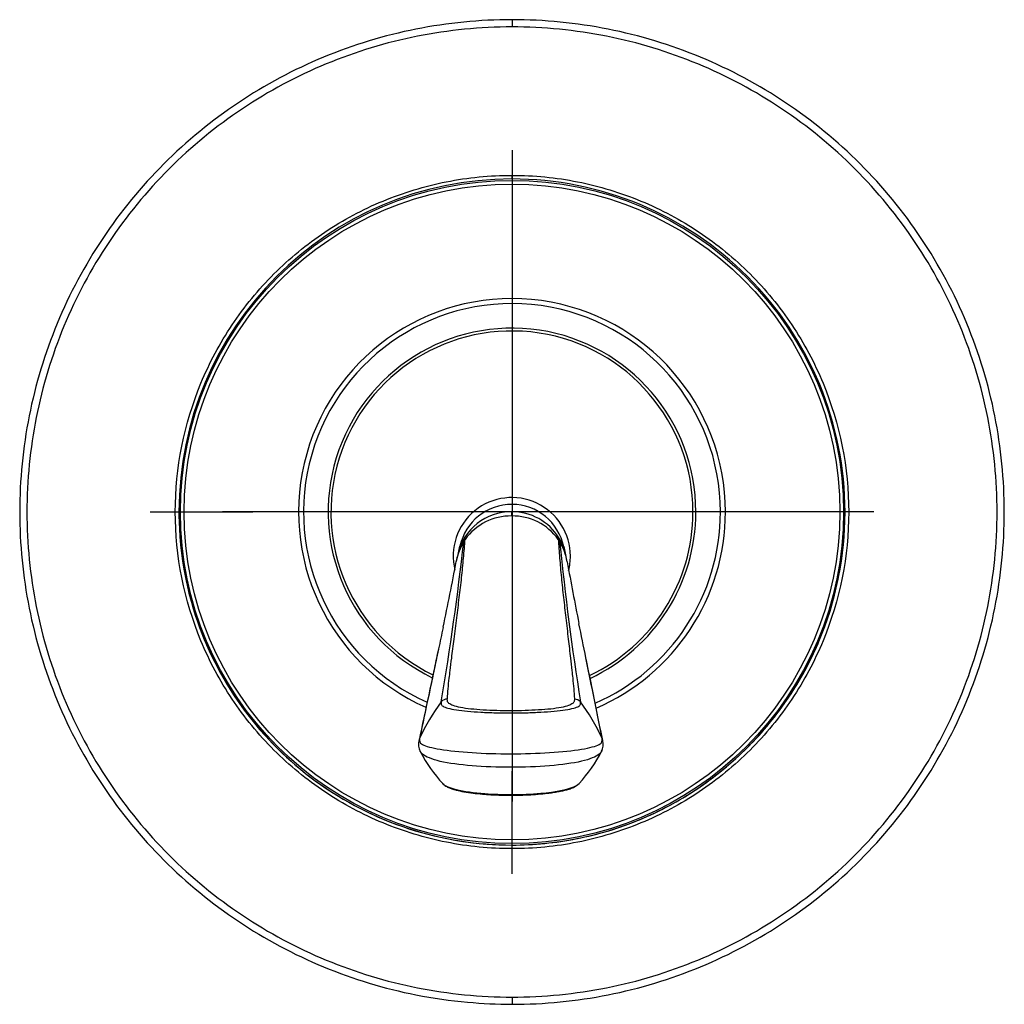
# Model space of a CAD drawing. Units: millimetres. Extents: x -21 to 494, y -32 to 477.
# Drawn here: x 116 to 184, y 406 to 474 of the extents above; entities that cross this region are included whole.
import ezdxf
from ezdxf.lldxf.tags import DXFTag

# ---------------------------------------------------------------- set-up
doc = ezdxf.new("R2010")
doc.units = ezdxf.units.MM
doc.layers.add('Default', color=7, linetype='Continuous')
doc.layers.add('DV1_Default', color=7, linetype='Continuous')
tags = doc.linetypes.add('CENTER2', pattern=[28.575, 19.05, -3.175, 3.175, -3.175]).pattern_tags.tags
tags[10:11] = [DXFTag(74, 4), DXFTag(75, 0), DXFTag(340, '0'), DXFTag(46, 0.0), DXFTag(50, 0.0), DXFTag(44, 0.0), DXFTag(45, 0.0)]
tags[8:9] = [DXFTag(74, 4), DXFTag(75, 0), DXFTag(340, '0'), DXFTag(46, 0.0), DXFTag(50, 0.0), DXFTag(44, 0.0), DXFTag(45, 0.0)]
tags[6:7] = [DXFTag(74, 4), DXFTag(75, 0), DXFTag(340, '0'), DXFTag(46, 0.0), DXFTag(50, 0.0), DXFTag(44, 0.0), DXFTag(45, 0.0)]
tags[4:5] = [DXFTag(74, 4), DXFTag(75, 0), DXFTag(340, '0'), DXFTag(46, 0.0), DXFTag(50, 0.0), DXFTag(44, 0.0), DXFTag(45, 0.0)]

# ---------------------------------------------------------------- blocks, each defined once
blk = doc.blocks.new('SEANNOT_GROUP1')
at = {"layer": 'Default', "color": 7, "linetype": 'CENTER2'}
for p, q in [((150.35, 465.281), (150.35, 458.174)), ((150.35, 460.281), (150.35, 420.281)), ((125.35, 440.281), (132.457, 440.281)), ((170.35, 440.281), (130.35, 440.281)), ((175.35, 440.281), (168.243, 440.281)), ((150.35, 415.281), (150.35, 422.388))]:
    blk.add_line(p, q, dxfattribs=at)
blk = doc.blocks.new('SE')
at = {"layer": 'DV1_Default', "color": 7, "linetype": 'Continuous'}
for p, q in [((150.35, 474.281), (150.35, 473.781)), ((150.35, 463.281), (150.35, 463.531)), ((146.733, 437.927), (146.603, 437.348)), ((147.117, 438.39), (147.017, 438.232)), ((154.067, 437.312), (153.944, 437.891)), ((150.35, 417.031), (150.35, 417.281)), ((150.35, 406.781), (150.35, 406.29)), ((150.35, 406.29), (150.35, 406.281))]:
    blk.add_line(p, q, dxfattribs=at)
for radius in [22.9, 22.645]:
    blk.add_circle((150.35, 440.281), radius, dxfattribs=at)
for centre, radius, start, end in [((150.349, 440.281), 23, 89.99807, 179.9965), ((150.35, 440.281), 23, 359.99779, 90.00036), ((150.35, 440.281), 14.74, 0, 246.23681), ((150.35, 440.281), 14.393, 0, 245.95768), ((150.35, 440.281), 12.697, 0, 244.30903), ((150.35, 440.281), 12.5, 0, 244.10265), ((150.335, 437.229), 4.048, 0, 193.82037), ((150.334, 437.144), 3.662, 11.70072, 167.73652), ((150.349, 440.281), 23, 179.9965, 270.00198), ((150.298, 436.517), 3.784, 89.52636, 167.33916), ((150.276, 436.115), 3.893, 89.23852, 144.2397), ((148.27, 440.168), 2.064, 355.5575, 3.69501), ((150.381, 436.114), 3.895, 35.79869, 90.78698), ((150.341, 436.471), 3.83, 31.84956, 90.16205), ((150.35, 440.281), 23, 269.99969, 359.99779), ((150.35, 440.281), 12.5, 295.37283, 0), ((150.35, 440.281), 12.697, 295.16127, 0), ((150.35, 440.281), 14.393, 293.5319, 0), ((150.35, 440.281), 14.74, 293.2326, 0), ((-49.538, 460.219), 197.782, 350.38196, 353.6176), ((150.454, 436.161), 4.013, 148.92628, 169.86085), ((152.19, 437.419), 1.664, 29.34304, 35.76816), ((150.204, 436.16), 4.014, 9.72045, 31.12509), ((348.401, 457.964), 195.757, 185.78437, 189.04868), ((156.054, 435.08), 9.719, 166.50591, 169.36262), ((141.77, 434.559), 12.602, 10.42254, 12.63179), ((-33.691, 470.524), 183.309, 347.97623, 349.42074), ((330.621, 468.287), 179.237, 190.10514, 191.48809), ((150.335, 437.229), 4.048, 345.87582, 0), ((-748.001, 246.706), 921.905, 11.481899, 11.630416), ((1053.653, 236.534), 928.924, 167.833469, 167.926789), ((4153.331, -424.793), 4098.365, 167.95006, 168.04019), ((1053.653, 236.534), 928.924, 167.926789, 168.317576), ((-748.001, 246.706), 921.905, 11.127884, 11.481899), ((-2755.877, -164.111), 2971.375, 11.425312, 11.536464), ((156.004, 419.287), 13.164, 143.19515, 156.05643), ((145.943, 426.739), 0.648, 95.0332, 137.86424), ((144.621, 419.336), 13.072, 23.91006, 36.8593), ((144.893, 424.236), 1.011, 165.33675, 208.73924), ((144.601, 424.351), 0.688, 156.1393, 168.326), ((155.605, 424.24), 1.041, 332.80211, 12.7985), ((155.941, 424.355), 0.689, 9.69744, 23.86364), ((152.514, 428.057), 9.537, 207.13212, 223.24051), ((147.942, 428.118), 9.64, 316.90328, 333.22757), ((150.221, 435.696), 29.406, 264.26616, 270.25087)]:
    blk.add_arc(centre, radius, start, end, dxfattribs=at)
blk.add_ellipse((150.331, 436.538), major_axis=(3.817, -0.019), ratio=0.985599, start_param=0.212038, end_param=0.550911, dxfattribs=at)
for points, knots in [([(150.35, 474.281), (148.132, 474.281), (143.676, 473.845), (137.241, 471.89), (131.333, 468.728), (126.158, 464.482), (121.902, 459.299), (118.737, 453.38), (116.788, 446.958), (116.131, 440.281), (116.788, 433.604), (118.737, 427.182), (121.902, 421.263), (126.158, 416.08), (131.333, 411.834), (137.241, 408.672), (142.688, 407.018), (146.087, 406.528), (147.282, 406.42)], [0, 0, 0, 0, 0.064354, 0.128708, 0.193062, 0.257415, 0.321769, 0.386123, 0.450477, 0.514831, 0.579185, 0.643538, 0.707892, 0.772246, 0.8366, 0.900954, 0.965308, 1, 1, 1, 1]), ([(150.35, 406.281), (150.35, 406.281), (150.35, 406.281), (150.35, 406.281), (152.568, 406.281), (157.024, 406.717), (163.459, 408.672), (169.367, 411.834), (174.542, 416.08), (178.798, 421.263), (181.963, 427.182), (183.912, 433.604), (184.569, 440.281), (183.912, 446.958), (181.963, 453.38), (178.798, 459.299), (174.542, 464.482), (169.367, 468.728), (163.459, 471.89), (157.024, 473.845), (152.568, 474.281), (150.35, 474.281)], [0, 0, 0, 0, 0, 0, 0, 0.0625, 0.125, 0.1875, 0.25, 0.3125, 0.375, 0.4375, 0.5, 0.5625, 0.625, 0.6875, 0.75, 0.8125, 0.875, 0.9375, 1, 1, 1, 1]), ([(150.35, 473.781), (148.165, 473.781), (143.774, 473.351), (137.434, 471.425), (131.613, 468.31), (126.514, 464.126), (122.32, 459.019), (119.202, 453.187), (117.282, 446.86), (116.634, 440.281), (117.282, 433.702), (119.202, 427.375), (122.32, 421.543), (126.514, 416.436), (131.613, 412.252), (137.434, 409.137), (143.774, 407.211), (148.165, 406.781), (150.35, 406.781)], [0, 0, 0, 0, 0.0625, 0.125, 0.1875, 0.25, 0.3125, 0.375, 0.4375, 0.5, 0.5625, 0.625, 0.6875, 0.75, 0.8125, 0.875, 0.9375, 1, 1, 1, 1]), ([(150.35, 406.781), (152.535, 406.781), (156.926, 407.211), (163.266, 409.137), (169.087, 412.252), (174.186, 416.436), (178.38, 421.543), (181.498, 427.375), (183.418, 433.702), (184.066, 440.281), (183.418, 446.86), (181.498, 453.187), (178.38, 459.019), (174.186, 464.126), (169.087, 468.31), (163.266, 471.425), (156.926, 473.351), (152.535, 473.781), (150.35, 473.781)], [0, 0, 0, 0, 0.0625, 0.125, 0.1875, 0.25, 0.3125, 0.375, 0.4375, 0.5, 0.5625, 0.625, 0.6875, 0.75, 0.8125, 0.875, 0.9375, 1, 1, 1, 1]), ([(150.35, 417.031), (148.834, 417.031), (145.787, 417.329), (141.386, 418.666), (137.346, 420.829), (133.805, 423.733), (130.897, 427.278), (128.007, 432.675), (126.493, 440.285), (128.008, 447.89), (130.897, 453.284), (133.804, 456.827), (137.343, 459.731), (141.382, 461.895), (145.784, 463.232), (148.832, 463.531), (150.35, 463.531)], [0, 0, 0, 0, 0.0625, 0.125, 0.1875, 0.25, 0.3125, 0.375, 0.5, 0.625, 0.687499, 0.749999, 0.812499, 0.874999, 0.937499, 1, 1, 1, 1]), ([(150.35, 463.531), (151.866, 463.531), (154.913, 463.233), (159.314, 461.896), (163.354, 459.733), (166.895, 456.829), (169.803, 453.284), (172.693, 447.887), (174.207, 440.277), (172.692, 432.672), (169.803, 427.278), (166.896, 423.735), (163.357, 420.831), (159.317, 418.667), (154.916, 417.33), (151.868, 417.031), (150.35, 417.031)], [0, 0, 0, 0, 0.062501, 0.125001, 0.187501, 0.250001, 0.312501, 0.375, 0.5, 0.625, 0.6875, 0.75, 0.8125, 0.875, 0.9375, 1, 1, 1, 1]), ([(127.35, 440.279), (127.35, 440.194), (127.364, 437.628), (128.216, 432.75), (131.585, 426.378), (136.655, 421.344), (143.107, 418.046), (147.938, 417.281), (150.35, 417.281)], [0, 0, 0, 0, 0.007008, 0.213139, 0.405952, 0.598589, 0.799805, 1, 1, 1, 1]), ([(150.35, 417.281), (151.869, 417.281), (153.362, 417.43), (156.301, 418.013), (157.761, 418.455), (160.545, 419.61), (161.866, 420.315), (164.366, 421.983), (165.55, 422.955), (167.672, 425.076), (168.624, 426.233), (170.305, 428.746), (171.02, 430.085), (172.743, 434.235), (173.347, 437.261), (173.35, 440.269), (173.35, 440.276), (173.35, 440.283)], [0, 0, 0, 0, 0.124922, 0.124922, 0.249844, 0.249844, 0.374766, 0.374766, 0.499688, 0.499688, 0.62461, 0.62461, 0.749532, 0.749532, 0.999376, 0.999376, 1, 1, 1, 1]), ([(145.886, 427.384), (145.903, 427.612), (145.937, 428.09), (146.005, 428.732), (146.091, 429.439), (146.203, 430.337), (146.356, 431.552), (146.5, 432.711), (146.622, 433.669), (146.739, 434.598), (146.875, 435.754), (146.985, 436.881), (147.062, 437.754), (147.099, 438.18), (147.117, 438.39)], [0, 0, 0, 0, 0.059779, 0.125178, 0.172766, 0.250356, 0.367844, 0.500712, 0.563301, 0.62589, 0.751068, 0.876246, 0.938835, 1, 1, 1, 1]), ([(153.54, 438.392), (153.556, 438.182), (153.588, 437.756), (153.655, 436.883), (153.754, 435.756), (153.878, 434.6), (153.985, 433.671), (154.097, 432.714), (154.23, 431.555), (154.37, 430.34), (154.473, 429.442), (154.552, 428.734), (154.613, 428.092), (154.642, 427.615), (154.656, 427.387)], [0, 0, 0, 0, 0.061163, 0.123752, 0.24893, 0.374108, 0.436698, 0.499287, 0.631917, 0.749643, 0.827222, 0.874821, 0.940231, 1, 1, 1, 1]), ([(153.64, 438.235), (153.641, 438.246), (153.642, 438.286), (153.618, 438.357), (153.601, 438.453), (153.594, 438.492)], [0, 0, 0, 0, 0.249938, 0.749979, 1, 1, 1, 1]), ([(145.463, 427.173), (145.458, 427.145), (145.448, 427.087), (145.455, 426.981), (145.546, 426.858), (145.887, 426.729), (146.474, 426.606), (147.263, 426.513), (148.192, 426.454), (149.211, 426.413), (150.276, 426.393), (151.337, 426.414), (152.354, 426.455), (153.28, 426.516), (154.066, 426.61), (154.653, 426.733), (154.994, 426.862), (155.079, 426.977), (155.094, 427.082), (155.086, 427.138), (155.08, 427.177)], [0, 0, 0, 0, 0.031332, 0.062624, 0.125236, 0.187733, 0.25029, 0.312848, 0.375431, 0.437921, 0.500581, 0.563055, 0.625387, 0.687921, 0.750009, 0.812614, 0.875262, 0.937557, 0.958346, 1, 1, 1, 1]), ([(154.656, 427.387), (154.658, 427.35), (154.661, 427.296), (154.644, 427.188), (154.573, 427.064), (154.29, 426.912), (153.774, 426.773), (153.058, 426.668), (152.201, 426.605), (151.258, 426.561), (150.275, 426.538), (149.291, 426.559), (148.346, 426.603), (147.484, 426.666), (146.766, 426.77), (146.25, 426.909), (145.966, 427.061), (145.891, 427.193), (145.881, 427.302), (145.884, 427.356), (145.886, 427.384)], [0, 0, 0, 0, 0.041659, 0.062448, 0.124743, 0.18739, 0.249994, 0.312082, 0.374616, 0.436947, 0.499421, 0.56208, 0.62457, 0.687152, 0.74971, 0.812267, 0.874763, 0.937375, 0.968667, 1, 1, 1, 1]), ([(154.656, 427.387), (154.814, 427.368), (154.982, 427.298), (155.08, 427.177), (155.08, 427.177), (155.08, 427.177), (155.08, 427.177)], [0, 0, 0, 0, 0.999331, 0.999331, 0.999331, 1, 1, 1, 1]), ([(143.972, 424.629), (143.94, 424.476), (143.95, 424.344), (144.386, 424.1), (144.807, 423.99), (145.989, 423.798), (146.751, 423.717), (148.429, 423.608), (149.34, 423.581), (152.103, 423.582), (153.95, 423.704), (155.737, 423.995), (156.151, 424.104), (156.591, 424.349), (156.601, 424.481), (156.571, 424.634)], [0, 0, 0, 0, 0.125, 0.125, 0.25, 0.25, 0.375, 0.375, 0.5, 0.5, 0.75, 0.75, 0.875, 0.875, 1, 1, 1, 1]), ([(156.526, 423.735), (156.493, 423.677), (156.443, 423.617), (156.151, 423.378), (155.737, 423.205), (153.951, 422.786), (152.103, 422.65), (149.341, 422.649), (148.429, 422.683), (146.751, 422.819), (145.989, 422.923), (144.808, 423.199), (144.386, 423.374), (144.102, 423.609), (144.054, 423.664), (144.022, 423.718)], [0, 0, 0, 0, 0.049527, 0.049527, 0.200277, 0.200277, 0.501776, 0.501776, 0.652526, 0.652526, 0.803276, 0.803276, 0.954026, 0.954026, 1, 1, 1, 1]), ([(145.559, 421.527), (145.634, 421.459), (145.754, 421.352), (146.009, 421.226), (146.252, 421.14), (146.57, 421.052), (147.022, 420.959), (147.636, 420.867), (148.27, 420.797), (148.871, 420.754), (149.453, 420.731), (150.073, 420.722), (150.757, 420.724), (151.467, 420.744), (152.154, 420.787), (152.722, 420.847), (153.174, 420.909), (153.53, 420.967), (153.847, 421.029), (154.157, 421.104), (154.464, 421.2), (154.773, 421.342), (154.905, 421.458), (154.987, 421.533)], [0, 0, 0, 0, 0.049229, 0.09119, 0.126034, 0.156821, 0.218451, 0.28045, 0.338448, 0.388521, 0.432275, 0.481263, 0.537662, 0.595797, 0.653221, 0.709713, 0.746376, 0.782216, 0.81841, 0.852358, 0.893851, 0.943031, 1, 1, 1, 1]), ([(145.561, 421.525), (145.569, 421.517), (145.648, 421.438), (145.887, 421.288), (146.39, 421.135), (146.921, 421.023), (147.561, 420.92), (148.65, 420.796), (150.367, 420.751), (151.973, 420.803), (153.032, 420.932), (153.597, 421.021), (154.145, 421.136), (154.655, 421.29), (154.899, 421.443), (154.978, 421.523), (154.987, 421.533)], [0, 0, 0, 0, 0.009793, 0.091378, 0.172962, 0.219596, 0.26622, 0.359387, 0.499241, 0.661954, 0.727303, 0.776253, 0.825204, 0.906789, 0.988374, 1, 1, 1, 1])]:
    blk.add_open_spline(points, degree=3, knots=knots, dxfattribs=at)
for points in [[(144.022, 423.718), (144.014, 423.731), (144.007, 423.744), (144.001, 423.757)], [(156.561, 423.814), (156.553, 423.788), (156.541, 423.762), (156.526, 423.735)]]:
    blk.add_open_spline(points, degree=3, dxfattribs=at)

msp = doc.modelspace()

# ---------------------------------------------------------------- block references
at = {"layer": 'Default'}
for name in ['SE', 'SEANNOT_GROUP1']:
    msp.add_blockref(name, (0, 0), dxfattribs=at)

doc.saveas('drawing.dxf')
